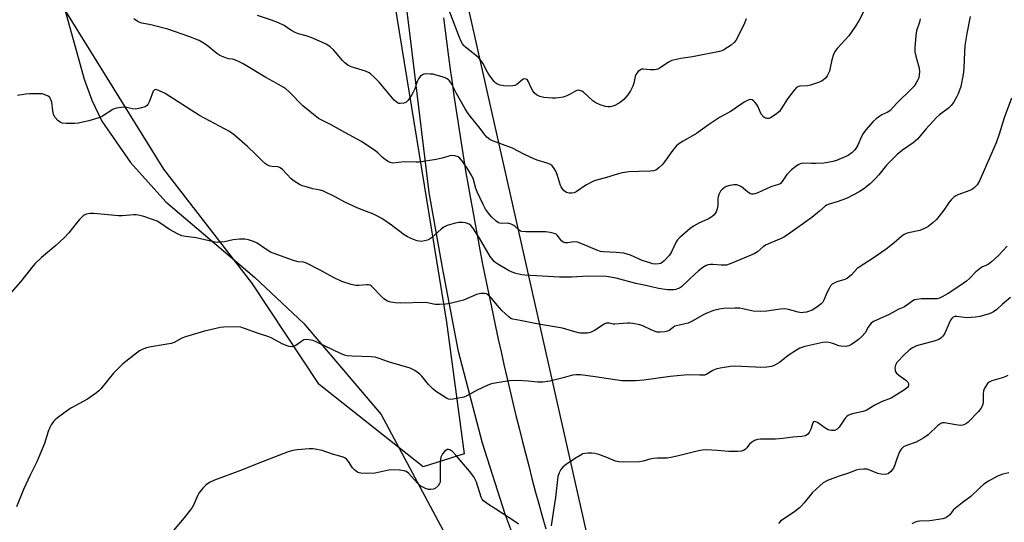
# Model space of a CAD drawing. Units: inches. Extents: x 1213770 to 1219770, y 545456 to 549456.
# Drawn here: x 1215839 to 1216208, y 546650 to 546838 of the extents above; entities that cross this region are included whole.
import ezdxf

# ---------------------------------------------------------------- set-up
doc = ezdxf.new("R2010")
doc.units = ezdxf.units.IN
doc.header["$MEASUREMENT"] = 0
for name, color, linetype in [('NTRL-Farm Land', 3, 'Continuous'), ('NTRL-Trees', 3, 'Continuous'), ('TRANS-Road', 130, 'Continuous'), ('Undefined', 1, 'Continuous')]:
    doc.layers.add(name, color=color, linetype=linetype)

msp = doc.modelspace()

# ---------------------------------------------------------------- linework, layer by layer
at = {"layer": 'NTRL-Farm Land'}
msp.add_polyline3d([(1215838.78, 546930.17, 0), (1215840.86, 546906.98, 0), (1215845.34, 546881.79, 0), (1215863.51, 546815.91, 0), (1215866.39, 546808.02, 0), (1215870.2, 546800.25, 0), (1215880.82, 546784.7, 0), (1215894.17, 546770.03, 0), (1215927.33, 546741.78, 0), (1215945.82, 546724.37, 0), (1215974.77, 546690.36, 0), (1215999.85, 546643.36, 0)], dxfattribs=at)
at = {"layer": 'NTRL-Trees'}
msp.add_lwpolyline([(1216067.04, 546578.14), (1216005.86, 546849.91), (1215980.33, 547147.24), (1215991.92, 547219.62), (1216033.8, 547258.84), (1216097.62, 547266.82), (1216146.96, 547279.92), (1216215.28, 547298.06), (1216258.54, 547336.44), (1216265.58, 547353.11), (1216272.53, 547369.59), (1216293.7, 547419.77), (1216323.65, 547553.89)], dxfattribs=at)
msp.add_lwpolyline([(1216005.91, 546675.59), (1215990.49, 546670.72), (1215951.54, 546701.55), (1215926.38, 546739.69), (1215893.3, 546782.27), (1215844.77, 546860.71), (1215841.45, 546948.45), (1215870.7, 547001.63), (1215902.7, 547024.34), (1215938.55, 547028.59), (1215961.16, 547022.25), (1215976.86, 546862.13), (1215999.18, 546724.92)], close=True, dxfattribs=at)
at = {"layer": 'TRANS-Road'}
for points in [[(1216029.05, 546631.97), (1216021.21, 546652.92), (1216012.76, 546679.57), (1216003.68, 546713.96), (1215997.7, 546745.35), (1215992.78, 546773.46), (1215989.25, 546802.35), (1215985.27, 546835.3), (1215982.05, 546861.15), (1215979.55, 546896.91), (1215976.65, 546926.07), (1215973.91, 546960.82), (1215972.38, 546991.39), (1215970.49, 547013.46), (1215966.82, 547065.58)], [(1215998.12, 546838.89), (1215998.72, 546834.04), (1215999.33, 546829.19), (1215999.97, 546824.35), (1216000.62, 546819.51), (1216001.3, 546814.67), (1216001.99, 546809.83), (1216002.7, 546805), (1216003.43, 546800.17), (1216004.17, 546795.34), (1216004.94, 546790.52), (1216005.72, 546785.7), (1216006.52, 546780.87), (1216007.34, 546776.06), (1216008.18, 546771.25), (1216009.04, 546766.44), (1216009.91, 546761.63), (1216010.81, 546756.83), (1216011.72, 546752.03), (1216012.65, 546747.24), (1216013.59, 546742.44), (1216014.56, 546737.66), (1216015.55, 546732.87), (1216016.55, 546728.09), (1216017.57, 546723.31), (1216018.61, 546718.54), (1216019.67, 546713.77), (1216020.74, 546709), (1216021.84, 546704.24), (1216022.95, 546699.49), (1216024.08, 546694.73), (1216025.23, 546689.99), (1216026.39, 546685.24), (1216027.58, 546680.5), (1216028.78, 546675.77), (1216030.01, 546671.04), (1216031.24, 546666.31), (1216032.5, 546661.59), (1216033.78, 546656.88), (1216035.07, 546652.17), (1216036.38, 546647.46)]]:
    msp.add_lwpolyline(points, dxfattribs=at)
at = {"layer": 'Undefined'}
for points, elevation in [([(1216156.05, 546842.39), (1216153.84, 546838.04), (1216152.46, 546835.76), (1216149.89, 546832.2), (1216145.56, 546827.38), (1216144.71, 546826.26), (1216144.24, 546825.24), (1216143.61, 546823.24), (1216142.63, 546818.89), (1216142.23, 546817.89), (1216141.83, 546817.2), (1216141.21, 546816.36), (1216140.37, 546815.58), (1216139.64, 546815.15), (1216138.57, 546814.7), (1216135.56, 546813.67), (1216134.43, 546813.5), (1216131.6, 546813.3), (1216130.82, 546813.09), (1216130.37, 546812.83), (1216129.4, 546811.83), (1216126.97, 546808.61), (1216124.62, 546804.83), (1216123.92, 546803.88), (1216122.31, 546802.55), (1216120.55, 546801.43), (1216120.02, 546801.25), (1216119.22, 546801.19), (1216118.72, 546801.29), (1216118.05, 546801.71), (1216117.15, 546802.78), (1216115.81, 546805.81), (1216115.37, 546806.54), (1216114.84, 546807.18), (1216114.28, 546807.76), (1216113.67, 546808.18), (1216112.98, 546808.27), (1216112.24, 546808.08), (1216110.73, 546807.32), (1216105.82, 546803.93), (1216101.45, 546801.54), (1216097.37, 546798.82), (1216092.85, 546795.64), (1216087.88, 546792.71), (1216086.31, 546791.66), (1216085.31, 546790.8), (1216084.04, 546789.4), (1216080.24, 546784.14), (1216078.78, 546782.73), (1216077.62, 546781.9), (1216076.82, 546781.61), (1216075.69, 546781.42), (1216071.42, 546781.38), (1216067.67, 546781.21), (1216065.03, 546780.83), (1216063.11, 546780.36), (1216058.77, 546779.02), (1216055.43, 546778.08), (1216054.35, 546777.7), (1216051.37, 546776.17), (1216047.82, 546773.72), (1216047.04, 546773.39), (1216046.22, 546773.19), (1216045.13, 546773.17), (1216044.14, 546773.5), (1216043.29, 546774.13), (1216042.57, 546774.93), (1216042.13, 546775.59), (1216041.89, 546776.13), (1216040.84, 546779.86), (1216040.18, 546781.44), (1216039.31, 546782.88), (1216038.76, 546783.44), (1216038.13, 546783.92), (1216036.88, 546784.51), (1216033.53, 546785.5), (1216031.89, 546786.12), (1216028.16, 546787.83), (1216023.94, 546790.14), (1216020.23, 546791.42), (1216016.41, 546792.85), (1216015.44, 546793.37), (1216014.4, 546794.17), (1216013.66, 546794.97), (1216011.35, 546798.07), (1216008.06, 546802.06), (1216007.06, 546803.41), (1216006.21, 546804.78), (1216002.94, 546810.58), (1216001.18, 546814.1), (1216000.35, 546815.3), (1215999.96, 546815.72), (1215999.51, 546816.05), (1215998.73, 546816.41), (1215997.63, 546816.79), (1215995.37, 546817.49), (1215994.23, 546817.76), (1215993.07, 546817.87), (1215991.61, 546817.88), (1215990.78, 546817.76), (1215990.27, 546817.57), (1215989.39, 546816.92), (1215988.7, 546816.05), (1215988.26, 546815.02), (1215987.31, 546812.33), (1215986.74, 546811.04), (1215985.85, 546809.42), (1215984.77, 546808), (1215983.94, 546807.21), (1215983.23, 546806.89), (1215981.93, 546806.78), (1215981.42, 546806.85), (1215980.94, 546807.03), (1215980.27, 546807.51), (1215979.65, 546808.1), (1215973.98, 546814.8), (1215972, 546816.86), (1215970.94, 546817.84), (1215970.23, 546818.33), (1215968.89, 546818.92), (1215963.55, 546820.55), (1215962.75, 546820.89), (1215962.25, 546821.19), (1215961.1, 546822.11), (1215960.25, 546822.94), (1215957.69, 546826.11), (1215956.91, 546826.96), (1215955.62, 546828.09), (1215954.45, 546828.91), (1215952.59, 546829.81), (1215948.8, 546831.47), (1215946.66, 546832.16), (1215943.86, 546832.9), (1215942.5, 546833.42), (1215940.96, 546834.24), (1215938.38, 546836.08), (1215936.31, 546837.05), (1215933.63, 546838.1), (1215928.48, 546839.81)], 354), ([(1216111.46, 546838.57), (1216110.6, 546836.25), (1216107.6, 546830.43), (1216106.94, 546829.62), (1216105.81, 546828.71), (1216103.12, 546826.94), (1216102.34, 546826.57), (1216101.51, 546826.31), (1216091.4, 546824.32), (1216087, 546823.72), (1216083.64, 546822.92), (1216082.35, 546822.33), (1216079.23, 546820.13), (1216078.48, 546819.7), (1216077.95, 546819.52), (1216077.11, 546819.41), (1216075.65, 546819.4), (1216072.84, 546819.67), (1216072.33, 546819.64), (1216071.85, 546819.49), (1216071, 546818.83), (1216070.46, 546818.19), (1216070.17, 546817.71), (1216069.92, 546817), (1216069.38, 546814.4), (1216069.05, 546813.35), (1216068.19, 546811.55), (1216067.19, 546810.12), (1216065.63, 546808.35), (1216064.22, 546807.17), (1216062.31, 546806.09), (1216061.54, 546805.81), (1216060.48, 546805.57), (1216059.68, 546805.52), (1216058.82, 546805.67), (1216056.84, 546806.34), (1216055.2, 546807.03), (1216054.05, 546807.85), (1216050.54, 546811.06), (1216049.89, 546811.49), (1216049.14, 546811.73), (1216048.63, 546811.77), (1216048.11, 546811.68), (1216047.35, 546811.34), (1216045.58, 546810.28), (1216044.28, 546809.69), (1216042.93, 546809.24), (1216041.25, 546808.9), (1216040.12, 546808.78), (1216038.93, 546808.82), (1216035.67, 546809.12), (1216034.23, 546809.4), (1216032.95, 546810.07), (1216032.11, 546810.87), (1216031.59, 546811.6), (1216030.99, 546812.64), (1216029.87, 546815.25), (1216029.41, 546815.82), (1216029.01, 546816), (1216028.34, 546816.04), (1216027.9, 546815.88), (1216025.56, 546813.97), (1216024.86, 546813.58), (1216024.07, 546813.38), (1216022.4, 546813.28), (1216020.67, 546813.41), (1216019.26, 546813.69), (1216018.13, 546814.18), (1216017.71, 546814.5), (1216017.11, 546815.11), (1216015.13, 546817.64), (1216014.54, 546818.62), (1216012.82, 546821.93), (1216011.82, 546823.31), (1216011.05, 546824.14), (1216009.97, 546825.1), (1216006.4, 546827.9), (1216005.8, 546828.49), (1216005.27, 546829.16), (1216004.72, 546830.11), (1216004.06, 546831.6), (1215999.89, 546842.63)], 356), ([(1216195.35, 546839.37), (1216194.14, 546833.07), (1216193.43, 546828.52), (1216193.19, 546826.22), (1216193.06, 546820.12), (1216192.77, 546817.64), (1216191.89, 546813.24), (1216190.9, 546810.47), (1216190.28, 546809.14), (1216189.1, 546807.14), (1216188.27, 546806.03), (1216187.26, 546805.11), (1216183.91, 546802.57), (1216182.78, 546801.61), (1216178.78, 546797.2), (1216175.62, 546793.42), (1216174.01, 546792.12), (1216170.05, 546789.35), (1216168.05, 546787.66), (1216164.02, 546783.66), (1216161.17, 546780.08), (1216159.95, 546778.7), (1216157.91, 546776.77), (1216155.52, 546774.81), (1216153.85, 546773.7), (1216149.34, 546771.39), (1216145.88, 546770.15), (1216142.58, 546769.15), (1216141.62, 546768.71), (1216141.02, 546768.3), (1216138.97, 546766.44), (1216136.07, 546764.11), (1216126.92, 546757.61), (1216125.54, 546756.75), (1216124.55, 546756.23), (1216120.68, 546754.68), (1216118.91, 546753.86), (1216118.02, 546753.25), (1216115.66, 546751.24), (1216114.43, 546750.47), (1216106.09, 546746.99), (1216104.15, 546746.31), (1216103.17, 546746.19), (1216102.14, 546746.19), (1216098.98, 546746.52), (1216098.11, 546746.53), (1216097.28, 546746.37), (1216096.49, 546746.07), (1216095.23, 546745.4), (1216093.63, 546744.16), (1216090.32, 546741.18), (1216087.21, 546738.14), (1216086.5, 546737.68), (1216085.73, 546737.33), (1216085.19, 546737.17), (1216084.36, 546737.05), (1216082.04, 546737.07), (1216078.64, 546737.47), (1216073.84, 546738.61), (1216070.18, 546739.35), (1216062.8, 546741.42), (1216059.16, 546741.98), (1216052.18, 546742.18), (1216046.09, 546741.8), (1216041.53, 546741.7), (1216028.51, 546742.46), (1216027.39, 546742.62), (1216025.15, 546743.14), (1216023.79, 546743.6), (1216022.5, 546744.26), (1216018.44, 546746.58), (1216017.72, 546747.07), (1216017.08, 546747.66), (1216015.65, 546749.53), (1216011.58, 546756.32), (1216009.06, 546760.28), (1216008.39, 546761.09), (1216007.69, 546761.56), (1216006.34, 546762.09), (1216005.2, 546762.27), (1216003.77, 546762.24), (1216002.05, 546761.85), (1215999.49, 546761.1), (1215998.18, 546760.5), (1215997.28, 546759.8), (1215993.61, 546756.53), (1215992.92, 546756.05), (1215992.15, 546755.67), (1215991.05, 546755.31), (1215989.92, 546755.18), (1215988.19, 546755.4), (1215986.81, 546755.85), (1215984.67, 546756.86), (1215983.41, 546757.59), (1215978.69, 546761.26), (1215974.96, 546763.75), (1215973.43, 546764.6), (1215971.58, 546765.43), (1215967.89, 546766.8), (1215965.73, 546767.75), (1215961.14, 546769.9), (1215957.56, 546771.88), (1215953.18, 546773.96), (1215951.89, 546774.37), (1215949.18, 546774.9), (1215946.61, 546775.54), (1215945.2, 546775.95), (1215944.15, 546776.43), (1215942.21, 546777.7), (1215941.07, 546778.58), (1215937.8, 546782.07), (1215936.91, 546782.78), (1215936.14, 546783.05), (1215933.95, 546783.23), (1215933.17, 546783.38), (1215932.19, 546783.75), (1215931.5, 546784.18), (1215930.23, 546785.29), (1215927.86, 546787.67), (1215924.68, 546790.7), (1215919.8, 546794.94), (1215917.97, 546796.31), (1215906.7, 546802.37), (1215893.88, 546810.59), (1215891.5, 546811.71), (1215890.73, 546811.98), (1215890.25, 546812.04), (1215889.72, 546811.84), (1215889.37, 546811.39), (1215888, 546807.72), (1215887.41, 546806.45), (1215887.09, 546806.04), (1215886.41, 546805.63), (1215884.52, 546805.04), (1215882.83, 546804.72), (1215881.68, 546804.79), (1215879.34, 546805.3), (1215878.46, 546805.41), (1215877.32, 546805.36), (1215875.62, 546805.08), (1215874.8, 546804.84), (1215874.29, 546804.6), (1215870.37, 546802.1), (1215868.97, 546801.45), (1215865.29, 546800.39), (1215861.43, 546799.46), (1215860.04, 546799.27), (1215856.75, 546799.35), (1215855.29, 546799.49), (1215854.5, 546799.78), (1215853.6, 546800.47), (1215852.64, 546801.55), (1215852.08, 546802.72), (1215851.77, 546804.05), (1215851.35, 546807.28), (1215850.95, 546808.6), (1215850.65, 546809.05), (1215850.04, 546809.57), (1215848.58, 546810.2), (1215847.79, 546810.39), (1215846.93, 546810.47), (1215843.16, 546810.41), (1215841.72, 546810.3), (1215838.53, 546809.79)], 350), ([(1216176.7, 546838.6), (1216176.37, 546837.27), (1216175.32, 546834.03), (1216175.02, 546832.34), (1216174.67, 546827.69), (1216174.67, 546826.24), (1216175.01, 546824.53), (1216176.21, 546820.09), (1216176.41, 546818.72), (1216176.33, 546817.58), (1216176.09, 546816.47), (1216175.75, 546815.66), (1216175.04, 546814.36), (1216174.39, 546813.37), (1216173.43, 546812.26), (1216167.95, 546806.98), (1216165.45, 546804.16), (1216164.57, 546803.52), (1216162.3, 546802.53), (1216161.55, 546802.12), (1216160.13, 546801.1), (1216159.04, 546800.11), (1216156.34, 546796.94), (1216155.25, 546795.54), (1216154.68, 546794.51), (1216153.27, 546791.24), (1216152.57, 546789.98), (1216152.09, 546789.28), (1216151.07, 546788.31), (1216149.63, 546787.38), (1216145.36, 546785.51), (1216143.99, 546785.11), (1216142.03, 546784.67), (1216140.59, 546784.49), (1216137.64, 546784.32), (1216135.91, 546784.3), (1216133, 546784.45), (1216132.25, 546784.4), (1216131.71, 546784.24), (1216130.97, 546783.85), (1216130.03, 546783.18), (1216128.43, 546781.92), (1216127.42, 546781.02), (1216126.73, 546780.19), (1216124.95, 546777.54), (1216124.18, 546776.75), (1216123.25, 546776.32), (1216121.52, 546775.91), (1216120.69, 546775.62), (1216115.81, 546773.37), (1216114.72, 546772.96), (1216114.17, 546772.87), (1216113.63, 546772.88), (1216112.86, 546773.11), (1216111.91, 546773.76), (1216109.74, 546775.63), (1216109.02, 546776.01), (1216107.99, 546776.31), (1216106.87, 546776.36), (1216105.4, 546776.1), (1216103.98, 546775.68), (1216103.26, 546775.26), (1216102.63, 546774.73), (1216101.87, 546773.93), (1216101.56, 546773.49), (1216101.21, 546772.72), (1216100.97, 546771.89), (1216100.83, 546771.05), (1216100.83, 546768.79), (1216100.67, 546767.33), (1216100.25, 546766.27), (1216099.45, 546765.1), (1216098.6, 546764.37), (1216097.4, 546763.62), (1216093.77, 546762.01), (1216091.71, 546760.9), (1216090.56, 546760.01), (1216086.6, 546756.57), (1216085.79, 546755.74), (1216085.24, 546754.96), (1216083.51, 546751.3), (1216082.75, 546750.04), (1216080.79, 546747.92), (1216080.16, 546747.35), (1216079.47, 546746.92), (1216078.73, 546746.72), (1216077.67, 546746.68), (1216076.56, 546746.81), (1216075.44, 546747.07), (1216072.48, 546748.06), (1216068.18, 546749.97), (1216065.69, 546750.76), (1216062.8, 546751.04), (1216057.98, 546751.23), (1216056.89, 546751.39), (1216055.55, 546751.86), (1216049.92, 546754.29), (1216048.26, 546754.85), (1216046.83, 546754.95), (1216044.73, 546754.57), (1216043.65, 546754.57), (1216042.95, 546754.86), (1216042.36, 546755.37), (1216041.22, 546756.9), (1216040.68, 546757.5), (1216040.26, 546757.82), (1216039.5, 546758.14), (1216038.1, 546758.45), (1216036.36, 546758.68), (1216028.94, 546758.75), (1216027.5, 546758.88), (1216026.98, 546759.05), (1216026.51, 546759.33), (1216024.68, 546761), (1216024.24, 546761.3), (1216023.51, 546761.64), (1216022.22, 546761.96), (1216019.68, 546761.84), (1216018.7, 546762.13), (1216017.78, 546762.77), (1216016.09, 546764.42), (1216014.98, 546765.71), (1216013.86, 546767.28), (1216012.91, 546769.03), (1216010.67, 546773.77), (1216010.24, 546775.01), (1216009.33, 546778.35), (1216008.77, 546779.67), (1216007.28, 546782.18), (1216005.33, 546784.97), (1216004.24, 546786.32), (1216003.58, 546786.8), (1216002.3, 546787.19), (1216000.95, 546787.29), (1216000.09, 546787.12), (1215997.56, 546786.33), (1215995.33, 546785.81), (1215988.99, 546784.87), (1215987.82, 546784.83), (1215983.42, 546784.94), (1215979.19, 546784.5), (1215978.68, 546784.55), (1215978.17, 546784.71), (1215977.18, 546785.22), (1215975.75, 546786.16), (1215975.1, 546786.7), (1215973.49, 546788.37), (1215972.82, 546788.94), (1215967.45, 546792.56), (1215961.21, 546795.91), (1215956.04, 546798.82), (1215952.29, 546800.67), (1215951.29, 546801.25), (1215945.37, 546805.91), (1215940.38, 546811.08), (1215938.9, 546812.41), (1215935.73, 546814.32), (1215931.58, 546816.52), (1215923.12, 546821.63), (1215921.53, 546822.44), (1215919.9, 546823.13), (1215919.06, 546823.38), (1215917.61, 546823.58), (1215916.83, 546823.77), (1215914.39, 546824.77), (1215913.17, 546825.55), (1215909.59, 546828.51), (1215907.89, 546829.71), (1215906.58, 546830.38), (1215902.76, 546831.97), (1215894.86, 546834.72), (1215888.5, 546836.27), (1215885.15, 546836.96), (1215884.1, 546837.29), (1215883.35, 546837.7), (1215882.18, 546838.55)], 352), ([(1216210.82, 546808.8), (1216208.06, 546801.41), (1216206.21, 546795.37), (1216205.06, 546792.14), (1216198.86, 546777.86), (1216197.99, 546776.36), (1216197.03, 546775.32), (1216196.19, 546774.71), (1216195.27, 546774.23), (1216190.74, 546772.57), (1216189.98, 546772.2), (1216189.31, 546771.7), (1216188.29, 546770.72), (1216187.54, 546769.87), (1216185.55, 546766.88), (1216182.71, 546763.39), (1216181.47, 546762.2), (1216179.49, 546760.65), (1216178.3, 546759.96), (1216176.52, 546759.25), (1216172.22, 546758.35), (1216171.42, 546758.08), (1216170.68, 546757.71), (1216169.79, 546757.07), (1216166.95, 546754.58), (1216163.92, 546752.2), (1216158.98, 546748.89), (1216153.75, 546745.52), (1216153.08, 546744.95), (1216150.91, 546742.64), (1216149.45, 546741.37), (1216148.49, 546740.87), (1216145.48, 546740.03), (1216144.41, 546739.55), (1216143.68, 546739.09), (1216143.1, 546738.48), (1216142.5, 546737.49), (1216141.72, 546735.9), (1216140.58, 546733.16), (1216140.15, 546732.42), (1216139.56, 546731.79), (1216138.43, 546730.87), (1216137.24, 546730), (1216136.24, 546729.42), (1216134.08, 546728.69), (1216133, 546728.48), (1216132.19, 546728.42), (1216130.9, 546728.59), (1216127.38, 546729.64), (1216125.95, 546729.87), (1216124.22, 546729.8), (1216119.25, 546729.04), (1216116.72, 546728.9), (1216114.06, 546729.03), (1216110.23, 546729.93), (1216109.14, 546730.09), (1216107.17, 546730.11), (1216103.16, 546729.99), (1216102.06, 546729.89), (1216099.25, 546729.24), (1216097.37, 546728.57), (1216095.57, 546727.73), (1216091.47, 546725.36), (1216089.7, 546724.51), (1216088.57, 546724.21), (1216085.82, 546723.66), (1216084.79, 546723.34), (1216084.1, 546722.95), (1216082.62, 546721.81), (1216082.03, 546721.52), (1216080.97, 546721.27), (1216079.3, 546721.14), (1216078.19, 546721.19), (1216077.4, 546721.39), (1216075.85, 546721.99), (1216072.8, 546723.57), (1216071.67, 546723.9), (1216069.04, 546724.42), (1216067.86, 546724.58), (1216066.98, 546724.58), (1216062.25, 546724.12), (1216061.67, 546724.16), (1216060.18, 546724.51), (1216059.48, 546724.58), (1216059, 546724.5), (1216058.25, 546724.17), (1216054.62, 546721.75), (1216053.36, 546721.1), (1216052.58, 546720.87), (1216052.03, 546720.8), (1216049.48, 546720.83), (1216048.64, 546720.94), (1216047.31, 546721.25), (1216042.64, 546722.69), (1216033.67, 546724.16), (1216026.8, 546725.56), (1216024.08, 546725.97), (1216023.39, 546726.24), (1216022.7, 546726.72), (1216019.97, 546729.31), (1216018.15, 546731.22), (1216016.04, 546733.9), (1216015.28, 546734.7), (1216014.23, 546735.48), (1216013.49, 546735.67), (1216012.15, 546735.58), (1216010.51, 546735.24), (1216005.55, 546733.2), (1216000.63, 546731.91), (1215998.89, 546731.58), (1215996.64, 546731.49), (1215994.96, 546731.54), (1215992.09, 546732.17), (1215990.97, 546732.28), (1215982.17, 546732.05), (1215980.14, 546732.14), (1215978.43, 546732.33), (1215977.88, 546732.47), (1215977.15, 546732.77), (1215975.81, 546733.64), (1215974.75, 546734.65), (1215971.7, 546737.9), (1215971.06, 546738.45), (1215970.58, 546738.72), (1215970.08, 546738.84), (1215969.25, 546738.88), (1215966.38, 546738.63), (1215965.24, 546738.66), (1215963.58, 546739.06), (1215960.02, 546740.19), (1215956.85, 546741.68), (1215951.92, 546744.35), (1215946.74, 546746.99), (1215945.62, 546747.32), (1215943.67, 546747.48), (1215942.26, 546747.82), (1215939.76, 546748.69), (1215933.35, 546751.14), (1215931.88, 546751.97), (1215928.29, 546754.48), (1215926.99, 546755.07), (1215925.1, 546755.71), (1215923.72, 546755.99), (1215921.69, 546755.96), (1215919.38, 546755.75), (1215916.1, 546755.05), (1215914.51, 546754.81), (1215913.39, 546754.8), (1215911.94, 546754.96), (1215905.45, 546756.45), (1215901.45, 546756.94), (1215900.05, 546757.25), (1215898.77, 546757.85), (1215895.54, 546759.67), (1215891.88, 546762.11), (1215890.85, 546762.69), (1215888.42, 546763.67), (1215885.93, 546764.43), (1215884.31, 546764.83), (1215882.95, 546765.08), (1215882.11, 546765.14), (1215877.8, 546764.74), (1215876.38, 546764.71), (1215867.19, 546765.62), (1215865.73, 546765.58), (1215864.32, 546765.36), (1215863.8, 546765.17), (1215863.32, 546764.88), (1215861.63, 546763.26), (1215860.47, 546761.9), (1215857.77, 546758.31), (1215856.04, 546756.49), (1215852.91, 546753.64), (1215847.53, 546749.12), (1215845.06, 546746.73), (1215843.91, 546745.41), (1215839.73, 546740.04), (1215835.18, 546734.93)], 348), ([(1216209.23, 546753.31), (1216205.97, 546749.89), (1216203.42, 546747.52), (1216202.11, 546746.56), (1216199.8, 546745.48), (1216199.06, 546745.04), (1216197.47, 546743.71), (1216195.1, 546741.21), (1216194.05, 546740.29), (1216191.52, 546738.52), (1216187.14, 546735.62), (1216184.94, 546734.33), (1216183.87, 546733.87), (1216183.04, 546733.7), (1216177.05, 546733.58), (1216175.36, 546733.43), (1216174.56, 546733.22), (1216173.86, 546732.84), (1216171.67, 546731.21), (1216170.74, 546730.65), (1216168.36, 546729.61), (1216165, 546727.83), (1216159.2, 546725.09), (1216158.35, 546724.5), (1216157.81, 546723.91), (1216157.19, 546722.99), (1216155.99, 546720.89), (1216154.8, 546719.53), (1216153.51, 546718.37), (1216152.6, 546717.68), (1216150.93, 546716.56), (1216149.94, 546716.04), (1216148.88, 546715.82), (1216146.95, 546715.87), (1216146.12, 546716.05), (1216143.89, 546716.88), (1216142.48, 546717.28), (1216141.42, 546717.4), (1216140.18, 546717.28), (1216133.42, 546715.72), (1216131.6, 546715.13), (1216130.35, 546714.43), (1216127.22, 546712.35), (1216123.95, 546709.75), (1216122.26, 546708.8), (1216121, 546708.27), (1216119.26, 546708.01), (1216117.02, 546707.96), (1216114.96, 546708), (1216109.67, 546708.33), (1216107.02, 546708.38), (1216105.55, 546708.29), (1216101.75, 546707.64), (1216100.06, 546707.23), (1216099.01, 546706.8), (1216096.68, 546705.37), (1216095.86, 546705.09), (1216095.3, 546705.01), (1216094.15, 546704.98), (1216089.77, 546705.13), (1216088.3, 546705.1), (1216083.01, 546704.55), (1216073.19, 546703.15), (1216070.05, 546702.93), (1216066.65, 546702.88), (1216064.95, 546702.96), (1216062.4, 546703.23), (1216054.9, 546704.47), (1216049.42, 546705.12), (1216047.78, 546705.21), (1216046.46, 546705.02), (1216042.93, 546704), (1216037.9, 546702.82), (1216035.36, 546702.39), (1216033.49, 546702.39), (1216029.82, 546702.78), (1216027.77, 546702.9), (1216024.53, 546703.02), (1216022.8, 546702.97), (1216018.12, 546702.21), (1216016.1, 546701.77), (1216014.75, 546701.25), (1216010.77, 546699.43), (1216006.84, 546697.34), (1216005.76, 546696.85), (1216003.16, 546696.26), (1216001.7, 546696.03), (1216000.83, 546695.97), (1216000.04, 546696.1), (1215999.27, 546696.43), (1215995.14, 546699.03), (1215994.08, 546699.97), (1215992.5, 546701.6), (1215990.05, 546704.65), (1215989.28, 546705.46), (1215987.43, 546706.81), (1215986.68, 546707.21), (1215985.66, 546707.6), (1215977.88, 546709.88), (1215973.6, 546711.46), (1215972.53, 546711.76), (1215971.07, 546711.91), (1215963.94, 546712.13), (1215962.03, 546712.31), (1215961.04, 546712.5), (1215959.53, 546713.1), (1215950.89, 546717.3), (1215949.31, 546717.97), (1215948.5, 546718.2), (1215946.86, 546718.36), (1215945.82, 546718.22), (1215945.08, 546717.83), (1215943.23, 546716.4), (1215942.49, 546715.97), (1215941.38, 546715.7), (1215940.25, 546715.77), (1215939.22, 546716.13), (1215937.7, 546716.84), (1215933.79, 546718.94), (1215932.7, 546719.43), (1215928.46, 546720.77), (1215923.55, 546722.57), (1215922.19, 546722.97), (1215920.47, 546723.1), (1215915.83, 546723.07), (1215914.42, 546722.87), (1215911.34, 546722.21), (1215908.53, 546721.53), (1215901.43, 546719.42), (1215900.16, 546718.88), (1215897.17, 546717.33), (1215896.11, 546716.93), (1215894.67, 546716.62), (1215888.56, 546715.63), (1215886.88, 546715.23), (1215885.28, 546714.68), (1215884.28, 546714.15), (1215878, 546709.34), (1215874.47, 546705.78), (1215869.72, 546699.93), (1215868.98, 546699.13), (1215868.14, 546698.4), (1215864.77, 546696), (1215858.75, 546692.75), (1215857.77, 546692.15), (1215853.48, 546689.07), (1215852.6, 546688.32), (1215852.03, 546687.67), (1215851.19, 546686.49), (1215850.66, 546685.49), (1215850.08, 546683.92), (1215848.63, 546679.4), (1215846.44, 546674.05), (1215845.76, 546672.51), (1215843.31, 546667.63), (1215840.77, 546662.18), (1215838.18, 546655.67)], 346), ([(1216210.5, 546734.14), (1216207.5, 546731.61), (1216205.38, 546729.69), (1216204.06, 546728.75), (1216203.13, 546728.25), (1216202.06, 546727.87), (1216199.02, 546727.06), (1216197.33, 546726.74), (1216194.14, 546726.52), (1216190.4, 546727), (1216189.57, 546726.96), (1216189.05, 546726.78), (1216188.46, 546726.3), (1216188, 546725.63), (1216185.77, 546720.57), (1216185.18, 546719.59), (1216184.56, 546718.98), (1216183.59, 546718.38), (1216182.24, 546717.85), (1216175.33, 546716.01), (1216173.75, 546715.22), (1216172.54, 546714.42), (1216170.73, 546712.74), (1216167.96, 546709.77), (1216167.37, 546708.83), (1216167.18, 546707.79), (1216167.22, 546706.98), (1216167.34, 546706.48), (1216167.76, 546705.82), (1216168.63, 546705.1), (1216171.27, 546703.22), (1216171.68, 546702.83), (1216172.01, 546702.38), (1216172.23, 546701.88), (1216172.31, 546701.36), (1216172.18, 546700.77), (1216171.93, 546700.37), (1216170.83, 546699.49), (1216166.8, 546696.99), (1216165.74, 546696.47), (1216162.43, 546695.18), (1216160.62, 546694.35), (1216159.61, 546693.81), (1216156.38, 546691.78), (1216155.28, 546691.41), (1216151.77, 546690.72), (1216150.39, 546690.27), (1216149.62, 546689.91), (1216149.18, 546689.57), (1216148.61, 546688.92), (1216146.36, 546685.57), (1216145.57, 546684.85), (1216144.68, 546684.36), (1216144.19, 546684.27), (1216143.42, 546684.29), (1216142.66, 546684.44), (1216142.16, 546684.62), (1216140.97, 546685.34), (1216138.21, 546687.27), (1216137.54, 546687.6), (1216137.1, 546687.66), (1216136.72, 546687.52), (1216136.44, 546687.18), (1216135.69, 546684.75), (1216135.12, 546683.53), (1216134.6, 546682.93), (1216133.64, 546682.36), (1216132.3, 546682.09), (1216129.01, 546681.83), (1216125.25, 546681.37), (1216122.41, 546681.1), (1216120.69, 546681), (1216116.82, 546681.04), (1216115.67, 546680.92), (1216114.62, 546680.51), (1216113.41, 546679.77), (1216112.78, 546679.19), (1216111.67, 546677.84), (1216111.06, 546677.23), (1216110.45, 546676.83), (1216109.73, 546676.58), (1216108.27, 546676.45), (1216104.98, 546676.45), (1216100.58, 546676.84), (1216096.5, 546677.02), (1216095.05, 546676.99), (1216093.6, 546676.72), (1216086.12, 546674.81), (1216083.3, 546674.18), (1216081.88, 546674), (1216078.15, 546673.96), (1216076.76, 546673.87), (1216075.45, 546673.6), (1216072.95, 546672.86), (1216071.54, 546672.63), (1216065.61, 546672.45), (1216063.84, 546672.51), (1216062.51, 546672.83), (1216059.28, 546674.17), (1216056.23, 546675.29), (1216054.83, 546675.72), (1216053.7, 546675.85), (1216052.28, 546675.84), (1216051.16, 546675.73), (1216050.34, 546675.52), (1216049.29, 546674.99), (1216047.75, 546674.06), (1216044.19, 546671.69), (1216042.79, 546670.63), (1216042.05, 546669.75), (1216041.39, 546668.43), (1216040.97, 546667.03), (1216040.06, 546659.24), (1216039.25, 546654.41), (1216038.4, 546648.63)], 344), ([(1216209.43, 546704.86), (1216207.89, 546704.19), (1216203.5, 546702.94), (1216202.52, 546702.47), (1216201.92, 546701.87), (1216201.25, 546700.92), (1216200.66, 546699.9), (1216200.34, 546699.11), (1216200.21, 546697.97), (1216200.24, 546694.76), (1216200.16, 546694.19), (1216199.89, 546693.45), (1216199.32, 546692.5), (1216198.45, 546691.38), (1216194.68, 546687.49), (1216193.99, 546686.94), (1216193.31, 546686.58), (1216192.58, 546686.34), (1216191.77, 546686.24), (1216190.06, 546686.37), (1216185.75, 546687.13), (1216184.94, 546687.14), (1216184.43, 546686.99), (1216183.28, 546686.17), (1216179.66, 546682.71), (1216178.07, 546681.53), (1216175.1, 546679.89), (1216171.47, 546678.63), (1216170.46, 546678.13), (1216169.5, 546677.28), (1216168.92, 546676.32), (1216168.06, 546674.1), (1216167.02, 546671.01), (1216166.67, 546670.22), (1216166.21, 546669.55), (1216165.67, 546668.95), (1216164.65, 546668.11), (1216164.17, 546667.92), (1216163.63, 546667.83), (1216161.93, 546667.89), (1216160.81, 546668.16), (1216157.85, 546669.42), (1216156.76, 546669.76), (1216155.59, 546669.82), (1216153.82, 546669.67), (1216152.7, 546669.41), (1216149.81, 546668.3), (1216146.25, 546667.2), (1216141.88, 546665.52), (1216140.34, 546664.73), (1216139.02, 546663.63), (1216136.28, 546661.07), (1216133.18, 546657.17), (1216132.23, 546656.09), (1216131.45, 546655.34), (1216129.68, 546653.94), (1216124.33, 546650.29), (1216123.56, 546649.52)], 342), ([(1216026.16, 546649.26), (1216025.25, 546650.02), (1216017.75, 546654.86), (1216014.57, 546656.79), (1216013.07, 546658.01), (1216012.58, 546658.62), (1216012.23, 546659.27), (1216010.45, 546664.91), (1216010, 546665.96), (1216009.41, 546666.94), (1216007.86, 546669.02), (1216002.69, 546675.05), (1216001.33, 546676.52), (1216000.9, 546676.86), (1216000.45, 546677.1), (1215999.98, 546677.21), (1215999.51, 546677.13), (1215998.63, 546676.56), (1215997.7, 546675.52), (1215997.12, 546674.32), (1215996.95, 546673.5), (1215996.91, 546672.63), (1215996.92, 546665.86), (1215996.82, 546665), (1215996.67, 546664.47), (1215996.05, 546663.57), (1215995.01, 546662.63), (1215994.31, 546662.28), (1215993.37, 546662.15), (1215992.52, 546662.25), (1215991.39, 546662.56), (1215990.6, 546662.91), (1215989.66, 546663.51), (1215988.35, 546664.62), (1215984.98, 546668.28), (1215984.08, 546668.93), (1215983.33, 546669.22), (1215981.62, 546669.43), (1215978.44, 546669.54), (1215977.03, 546669.33), (1215972.53, 546668.3), (1215969.37, 546668.2), (1215967.09, 546668.28), (1215966.56, 546668.41), (1215966.07, 546668.62), (1215964.75, 546669.57), (1215964, 546670.37), (1215962.48, 546672.69), (1215961.79, 546673.53), (1215961.17, 546674.03), (1215960.18, 546674.49), (1215956.58, 546675.45), (1215952.69, 546676.81), (1215950.08, 546677.37), (1215949.21, 546677.44), (1215947.76, 546677.38), (1215943.4, 546677.03), (1215941.67, 546676.76), (1215939.97, 546676.29), (1215938.29, 546675.71), (1215928.26, 546671.83), (1215922.47, 546669.4), (1215912.29, 546665.68), (1215910.41, 546664.79), (1215909.17, 546664), (1215907.95, 546662.71), (1215906.52, 546660.81), (1215905.98, 546659.78), (1215904.42, 546656.32), (1215903.93, 546655.46), (1215903.26, 546654.49), (1215900.91, 546651.46), (1215894.24, 546643.62)], 344), ([(1216209.89, 546668.42), (1216207.57, 546667.93), (1216205.6, 546667.26), (1216202.21, 546665.35), (1216200.47, 546664.2), (1216198.93, 546662.83), (1216195.66, 546659.59), (1216192.4, 546657.25), (1216189.83, 546655.21), (1216189.01, 546654.4), (1216187.73, 546652.76), (1216187.11, 546652.21), (1216186.42, 546651.74), (1216185.94, 546651.49), (1216185.12, 546651.23), (1216181.95, 546650.67), (1216180.21, 546650.48), (1216176.41, 546650.33), (1216175.57, 546650.2), (1216174.77, 546649.96), (1216173.47, 546649.3)], 340)]:
    msp.add_lwpolyline(points, dxfattribs=dict(at, elevation=elevation))

doc.saveas('drawing.dxf')
